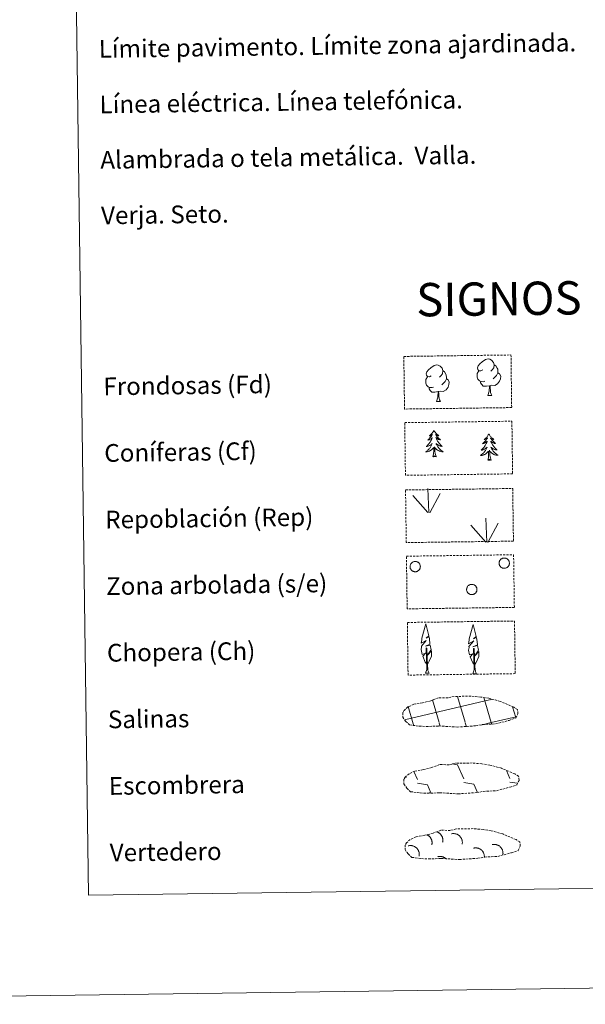
# Model space of a CAD drawing. Units: metres. Extents: x 594031 to 598526, y 4647702 to 4650732.
# Drawn here: x 594345 to 594599, y 4647702 to 4648145 of the extents above; entities that cross this region are included whole.
import ezdxf
from ezdxf.enums import TextEntityAlignment as Align

# ---------------------------------------------------------------- set-up
doc = ezdxf.new("R2010")
doc.units = ezdxf.units.M
doc.header["$MEASUREMENT"] = 0
doc.linetypes.add('TRAZOSX2', pattern=[1.5, 1, -0.5])
doc.layers.add('Level 63', color=7, linetype='Continuous', lineweight=0)
doc.styles.add('Arial', font='ARIAL.TTF', dxfattribs={"height": 0.2})

msp = doc.modelspace()

# ---------------------------------------------------------------- linework, layer by layer
at = {"layer": 'Level 63', "linetype": 'Continuous', "lineweight": 0}
for points in [[(594071.64, 4647701.75), (594031.24, 4650671.45), (598485.9, 4650732.11), (598526.26, 4647762.42), (594071.64, 4647701.75)], [(594352.61, 4649437.79), (594798.5, 4649443.86), (594821.45, 4647756.96), (594375.56, 4647750.89), (594352.61, 4649437.79)]]:
    msp.add_lwpolyline(points, close=True, dxfattribs=at)
at = {"layer": 'Level 63', "color": 92, "linetype": 'TRAZOSX2', "lineweight": 0}
for points in [[(594517.55, 4647993.6), (594565.8, 4647994.26), (594566.12, 4647970.55), (594517.88, 4647969.89), (594517.55, 4647993.6)], [(594517.96, 4647963.76), (594566.21, 4647964.42), (594566.53, 4647940.7), (594518.28, 4647940.05), (594517.96, 4647963.76)], [(594518.33, 4647933.44), (594566.58, 4647934.1), (594566.9, 4647910.39), (594518.65, 4647909.73), (594518.33, 4647933.44)], [(594518.73, 4647903.6), (594566.98, 4647904.26), (594567.31, 4647880.54), (594519.06, 4647879.89), (594518.73, 4647903.6)], [(594519.14, 4647873.76), (594567.39, 4647874.41), (594567.71, 4647850.7), (594519.46, 4647850.04), (594519.14, 4647873.76)]]:
    msp.add_lwpolyline(points, close=True, dxfattribs=at)
at = {"layer": 'Level 63', "color": 92, "linetype": 'Continuous', "lineweight": 0}
for points in [[(594553.06, 4647987.53), (594552.2, 4647987.08), (594551.32, 4647987.16), (594550.88, 4647987.76), (594550.78, 4647988.45), (594551.03, 4647989.31), (594551.81, 4647990.3), (594552.84, 4647991.18), (594554.3, 4647992.16), (594555.52, 4647992.44), (594556.21, 4647992.36), (594557.09, 4647991.85), (594557.97, 4647990.9), (594558.25, 4647989.86), (594558.09, 4647988.46), (594557.4, 4647987.58), (594556.73, 4647986.88)], [(594529.91, 4647984.85), (594529.05, 4647984.41), (594528.17, 4647984.48), (594527.73, 4647985.08), (594527.63, 4647985.78), (594527.89, 4647986.64), (594528.66, 4647987.62), (594529.69, 4647988.51), (594531.15, 4647989.49), (594532.37, 4647989.77), (594533.07, 4647989.69), (594533.94, 4647989.18), (594534.82, 4647988.24), (594535.1, 4647987.19), (594534.94, 4647985.79), (594534.25, 4647984.91), (594533.57, 4647984.2)], [(594535.1, 4647987.19), (594535.89, 4647986.68), (594536.42, 4647985.64), (594536.69, 4647985.12), (594536.7, 4647984.16), (594536.71, 4647983.47), (594536.12, 4647982.33), (594535.44, 4647981.53), (594534.66, 4647980.83)], [(594554.09, 4647982.48), (594553.39, 4647982.21), (594552.43, 4647982.3), (594551.65, 4647982.63), (594550.94, 4647983.32), (594550.58, 4647984.28), (594550.57, 4647984.97), (594550.64, 4647985.92), (594551.33, 4647987.07)], [(594558.25, 4647989.86), (594559.04, 4647989.35), (594559.57, 4647988.31), (594559.84, 4647987.79), (594559.85, 4647986.84), (594559.86, 4647986.14), (594559.27, 4647985), (594558.59, 4647984.2), (594557.81, 4647983.51)], [(594530.94, 4647979.82), (594530.24, 4647979.54), (594529.28, 4647979.63), (594528.5, 4647979.96), (594527.79, 4647980.65), (594527.43, 4647981.6), (594527.42, 4647982.29), (594527.49, 4647983.26), (594528.18, 4647984.39)], [(594536.71, 4647983.47), (594537.46, 4647983.07), (594538.04, 4647982.07), (594537.88, 4647980.88), (594537.55, 4647979.82), (594536.6, 4647978.6), (594535.31, 4647977.79), (594533.91, 4647977.94), (594533.21, 4647977.72)], [(594556.18, 4647980.39), (594554.72, 4647980.23), (594553.34, 4647980.21), (594552.63, 4647980.91), (594552.09, 4647981.68), (594552.09, 4647982.2)], [(594559.86, 4647986.14), (594560.61, 4647985.74), (594561.19, 4647984.74), (594561.03, 4647983.55), (594560.7, 4647982.49), (594559.75, 4647981.27), (594558.46, 4647980.46), (594557.07, 4647980.62), (594556.36, 4647980.39)], [(594533.03, 4647977.72), (594531.57, 4647977.56), (594530.19, 4647977.54), (594529.48, 4647978.24), (594528.94, 4647979.01), (594528.94, 4647979.53)], [(594532.2, 4647973.3), (594532.88, 4647975.22), (594533.03, 4647977.72), (594533.21, 4647977.72), (594533.28, 4647976.76), (594533.35, 4647975.64), (594533.48, 4647974.63), (594533.68, 4647973.98), (594534.04, 4647973.33)], [(594555.35, 4647975.98), (594556.03, 4647977.89), (594556.18, 4647980.39), (594556.36, 4647980.39), (594556.43, 4647979.44), (594556.51, 4647978.31), (594556.63, 4647977.31), (594556.83, 4647976.65), (594557.19, 4647976)], [(594532.2, 4647973.3), (594534.04, 4647973.33)], [(594555.35, 4647975.98), (594557.19, 4647976)], [(594531.12, 4647960.33), (594531.02, 4647960.11), (594530.87, 4647959.83), (594530.7, 4647959.56), (594530.52, 4647959.3), (594530.33, 4647959.05), (594530.13, 4647958.81), (594529.91, 4647958.58), (594529.68, 4647958.36), (594529.45, 4647958.16), (594529.2, 4647957.96), (594528.94, 4647957.78), (594529.14, 4647957.81), (594529.34, 4647957.85), (594529.54, 4647957.9), (594529.73, 4647957.98), (594529.92, 4647958.06), (594530.1, 4647958.16), (594530.27, 4647958.28), (594530.48, 4647958.47), (594530.44, 4647958.41), (594530.21, 4647958.06), (594529.97, 4647957.72), (594529.72, 4647957.39), (594529.46, 4647957.07), (594529.18, 4647956.76), (594528.89, 4647956.46), (594528.59, 4647956.18), (594528.29, 4647955.9), (594528.41, 4647955.93), (594528.66, 4647955.99), (594528.89, 4647956.06), (594529.13, 4647956.16), (594529.36, 4647956.26), (594529.58, 4647956.38), (594529.79, 4647956.52), (594530, 4647956.66), (594530.2, 4647956.82), (594530.38, 4647957), (594530.29, 4647956.77), (594530.14, 4647956.41), (594529.98, 4647956.05), (594529.8, 4647955.7), (594529.6, 4647955.36), (594529.39, 4647955.03), (594529.17, 4647954.7), (594528.94, 4647954.39), (594528.69, 4647954.08), (594528.43, 4647953.79), (594528.16, 4647953.5), (594527.88, 4647953.23), (594527.58, 4647952.96), (594527.78, 4647952.99), (594528.05, 4647953.04), (594528.31, 4647953.11), (594528.57, 4647953.19), (594528.82, 4647953.29), (594529.06, 4647953.4), (594529.31, 4647953.53), (594529.54, 4647953.67), (594529.76, 4647953.82), (594529.97, 4647953.99), (594530.18, 4647954.17), (594530.37, 4647954.36), (594530.23, 4647954.03), (594530.08, 4647953.71), (594529.92, 4647953.39), (594529.74, 4647953.08), (594529.55, 4647952.78), (594529.34, 4647952.49), (594529.12, 4647952.21), (594528.89, 4647951.94), (594528.65, 4647951.68), (594528.39, 4647951.43), (594528.13, 4647951.19), (594527.85, 4647950.97), (594527.56, 4647950.75), (594527.28, 4647950.56), (594527.54, 4647950.57), (594527.8, 4647950.6), (594528.07, 4647950.64), (594528.32, 4647950.7), (594528.58, 4647950.78), (594528.83, 4647950.87), (594529.07, 4647950.98), (594529.31, 4647951.1), (594529.53, 4647951.23), (594529.75, 4647951.38), (594529.96, 4647951.54), (594530.17, 4647951.71), (594531, 4647952.52)], [(594531.12, 4647960.33), (594531.24, 4647960.11), (594531.4, 4647959.84), (594531.57, 4647959.57), (594531.75, 4647959.32), (594531.95, 4647959.07), (594532.16, 4647958.84), (594532.38, 4647958.61), (594532.62, 4647958.4), (594532.86, 4647958.2), (594533.11, 4647958.01), (594533.37, 4647957.84), (594533.18, 4647957.86), (594532.97, 4647957.9), (594532.77, 4647957.95), (594532.58, 4647958.02), (594532.39, 4647958.1), (594532.21, 4647958.19), (594532.03, 4647958.3), (594531.82, 4647958.49), (594531.86, 4647958.43), (594532.1, 4647958.08), (594532.34, 4647957.75), (594532.61, 4647957.43), (594532.88, 4647957.12), (594533.16, 4647956.82), (594533.46, 4647956.53), (594533.76, 4647956.25), (594534.08, 4647955.98), (594533.96, 4647956), (594533.71, 4647956.06), (594533.47, 4647956.13), (594533.23, 4647956.21), (594533, 4647956.31), (594532.77, 4647956.42), (594532.56, 4647956.56), (594532.35, 4647956.7), (594532.15, 4647956.85), (594531.96, 4647957.02), (594532.05, 4647956.8), (594532.21, 4647956.44), (594532.39, 4647956.09), (594532.57, 4647955.74), (594532.78, 4647955.4), (594533, 4647955.08), (594533.23, 4647954.76), (594533.47, 4647954.45), (594533.73, 4647954.15), (594533.99, 4647953.86), (594534.27, 4647953.58), (594534.56, 4647953.32), (594534.86, 4647953.06), (594534.67, 4647953.09), (594534.4, 4647953.13), (594534.14, 4647953.19), (594533.88, 4647953.26), (594533.62, 4647953.36), (594533.37, 4647953.46), (594533.13, 4647953.58), (594532.89, 4647953.72), (594532.67, 4647953.86), (594532.45, 4647954.02), (594532.24, 4647954.2), (594532.04, 4647954.38), (594532.19, 4647954.06), (594532.35, 4647953.74), (594532.52, 4647953.43), (594532.71, 4647953.12), (594532.91, 4647952.83), (594533.12, 4647952.54), (594533.35, 4647952.27), (594533.59, 4647952), (594533.83, 4647951.75), (594534.1, 4647951.51), (594534.37, 4647951.28), (594534.65, 4647951.06), (594534.94, 4647950.86), (594535.23, 4647950.67), (594534.97, 4647950.67), (594534.71, 4647950.69), (594534.44, 4647950.73), (594534.18, 4647950.78), (594533.93, 4647950.85), (594533.68, 4647950.94), (594533.43, 4647951.04), (594533.19, 4647951.15), (594532.96, 4647951.28), (594532.74, 4647951.42), (594532.52, 4647951.57), (594532.32, 4647951.74), (594531.65, 4647952.35)], [(594555.85, 4647958.71), (594555.74, 4647958.49), (594555.59, 4647958.21), (594555.42, 4647957.94), (594555.25, 4647957.69), (594555.05, 4647957.44), (594554.85, 4647957.2), (594554.63, 4647956.97), (594554.41, 4647956.75), (594554.17, 4647956.54), (594553.92, 4647956.35), (594553.67, 4647956.16), (594553.86, 4647956.19), (594554.07, 4647956.23), (594554.26, 4647956.29), (594554.46, 4647956.36), (594554.65, 4647956.45), (594554.83, 4647956.55), (594555, 4647956.66), (594555.2, 4647956.86), (594555.16, 4647956.79), (594554.93, 4647956.44), (594554.7, 4647956.1), (594554.45, 4647955.78), (594554.18, 4647955.46), (594553.91, 4647955.15), (594553.62, 4647954.85), (594553.32, 4647954.56), (594553.01, 4647954.29), (594553.13, 4647954.31), (594553.38, 4647954.37), (594553.62, 4647954.45), (594553.85, 4647954.54), (594554.08, 4647954.65), (594554.31, 4647954.77), (594554.52, 4647954.9), (594554.72, 4647955.05), (594554.92, 4647955.21), (594555.1, 4647955.38), (594555.02, 4647955.16), (594554.87, 4647954.8), (594554.7, 4647954.44), (594554.52, 4647954.09), (594554.33, 4647953.75), (594554.12, 4647953.41), (594553.9, 4647953.09), (594553.66, 4647952.77), (594553.41, 4647952.46), (594553.15, 4647952.17), (594552.88, 4647951.89), (594552.6, 4647951.61), (594552.31, 4647951.35), (594552.5, 4647951.38), (594552.77, 4647951.43), (594553.03, 4647951.49), (594553.29, 4647951.58), (594553.54, 4647951.68), (594553.79, 4647951.79), (594554.03, 4647951.91), (594554.26, 4647952.05), (594554.48, 4647952.21), (594554.7, 4647952.37), (594554.9, 4647952.55), (594555.09, 4647952.74), (594554.96, 4647952.41), (594554.8, 4647952.09), (594554.64, 4647951.77), (594554.46, 4647951.47), (594554.27, 4647951.17), (594554.06, 4647950.88), (594553.84, 4647950.6), (594553.61, 4647950.32), (594553.37, 4647950.06), (594553.11, 4647949.82), (594552.85, 4647949.58), (594552.57, 4647949.35), (594552.29, 4647949.14), (594552, 4647948.94), (594552.27, 4647948.96), (594552.53, 4647948.99), (594552.79, 4647949.03), (594553.05, 4647949.09), (594553.3, 4647949.17), (594553.55, 4647949.26), (594553.79, 4647949.36), (594554.03, 4647949.48), (594554.26, 4647949.62), (594554.48, 4647949.76), (594554.69, 4647949.92), (594554.89, 4647950.1), (594555.73, 4647950.91)], [(594555.85, 4647958.71), (594555.96, 4647958.5), (594556.12, 4647958.22), (594556.29, 4647957.96), (594556.48, 4647957.7), (594556.67, 4647957.46), (594556.88, 4647957.22), (594557.11, 4647957), (594557.34, 4647956.79), (594557.58, 4647956.59), (594557.84, 4647956.4), (594558.1, 4647956.23), (594557.9, 4647956.24), (594557.7, 4647956.28), (594557.49, 4647956.33), (594557.3, 4647956.4), (594557.11, 4647956.48), (594556.93, 4647956.58), (594556.75, 4647956.69), (594556.54, 4647956.88), (594556.59, 4647956.81), (594556.82, 4647956.47), (594557.07, 4647956.14), (594557.33, 4647955.82), (594557.6, 4647955.5), (594557.88, 4647955.2), (594558.18, 4647954.91), (594558.49, 4647954.63), (594558.81, 4647954.36), (594558.68, 4647954.39), (594558.43, 4647954.44), (594558.19, 4647954.51), (594557.95, 4647954.6), (594557.72, 4647954.7), (594557.5, 4647954.81), (594557.28, 4647954.94), (594557.07, 4647955.08), (594556.87, 4647955.24), (594556.68, 4647955.4), (594556.77, 4647955.18), (594556.93, 4647954.82), (594557.11, 4647954.47), (594557.3, 4647954.13), (594557.5, 4647953.79), (594557.72, 4647953.46), (594557.95, 4647953.14), (594558.19, 4647952.84), (594558.45, 4647952.53), (594558.72, 4647952.25), (594559, 4647951.97), (594559.29, 4647951.7), (594559.59, 4647951.45), (594559.39, 4647951.47), (594559.12, 4647951.52), (594558.86, 4647951.57), (594558.6, 4647951.65), (594558.34, 4647951.74), (594558.09, 4647951.84), (594557.85, 4647951.96), (594557.61, 4647952.1), (594557.39, 4647952.24), (594557.17, 4647952.41), (594556.96, 4647952.58), (594556.77, 4647952.76), (594556.91, 4647952.44), (594557.07, 4647952.12), (594557.24, 4647951.81), (594557.43, 4647951.51), (594557.63, 4647951.21), (594557.84, 4647950.93), (594558.07, 4647950.65), (594558.31, 4647950.39), (594558.56, 4647950.14), (594558.82, 4647949.89), (594559.09, 4647949.66), (594559.37, 4647949.44), (594559.67, 4647949.24), (594559.96, 4647949.05), (594559.69, 4647949.06), (594559.43, 4647949.08), (594559.17, 4647949.12), (594558.91, 4647949.17), (594558.65, 4647949.24), (594558.4, 4647949.32), (594558.15, 4647949.42), (594557.92, 4647949.53), (594557.68, 4647949.66), (594557.46, 4647949.8), (594557.25, 4647949.96), (594557.04, 4647950.13), (594556.37, 4647950.74)], [(594530.67, 4647948.47), (594530.89, 4647949.59), (594530.99, 4647951.33), (594531.03, 4647951.77), (594531.08, 4647952.49)], [(594532.14, 4647948.49), (594531.69, 4647949.92), (594531.58, 4647950.82), (594531.53, 4647951.77), (594531.41, 4647952.94)], [(594555.39, 4647946.86), (594555.62, 4647947.98), (594555.71, 4647949.72), (594555.75, 4647950.15), (594555.8, 4647950.88)], [(594556.86, 4647946.87), (594556.41, 4647948.31), (594556.31, 4647949.21), (594556.25, 4647950.16), (594556.13, 4647951.32)], [(594532.14, 4647948.49), (594531.96, 4647948.42), (594531.94, 4647948.66), (594531.75, 4647948.43), (594531.63, 4647948.63), (594531.51, 4647948.52), (594531.24, 4647948.47), (594531.43, 4647948.86), (594531.05, 4647948.48), (594530.86, 4647948.42), (594530.82, 4647948.58), (594530.67, 4647948.47)], [(594556.86, 4647946.87), (594556.69, 4647946.8), (594556.66, 4647947.04), (594556.48, 4647946.82), (594556.35, 4647947.02), (594556.23, 4647946.91), (594555.96, 4647946.85), (594556.15, 4647947.25), (594555.77, 4647946.86), (594555.59, 4647946.8), (594555.54, 4647946.97), (594555.39, 4647946.86)], [(594528.74, 4647923.24), (594528.4, 4647934.04)], [(594528.31, 4647923.28), (594521.56, 4647930.94)], [(594529.2, 4647923.07), (594533.95, 4647931.83)], [(594554.87, 4647909.9), (594554.53, 4647920.7)], [(594554.45, 4647909.95), (594547.7, 4647917.6)], [(594555.34, 4647909.74), (594560.09, 4647918.5)], [(594528.01, 4647854.89), (594527.23, 4647855.81), (594526.07, 4647858.59), (594527.32, 4647859.89), (594525.76, 4647859.36), (594525.34, 4647861.55), (594525.57, 4647862.7), (594525.46, 4647863.11), (594527.68, 4647865.69), (594525.4, 4647864.36), (594525.6, 4647866), (594525.71, 4647866.7), (594527.48, 4647873.1), (594528.78, 4647867.71), (594527.57, 4647866.66), (594528.86, 4647867.42), (594529.04, 4647866.47), (594529.32, 4647864), (594527.28, 4647863.03), (594529.43, 4647863.59), (594529.84, 4647861.5), (594529.72, 4647861.22), (594528.24, 4647858.98), (594530, 4647860.94), (594529.98, 4647858.64), (594528.94, 4647856.29), (594528.17, 4647854.89)], [(594549.33, 4647854.64), (594548.56, 4647855.56), (594547.4, 4647858.34), (594548.65, 4647859.64), (594547.09, 4647859.12), (594546.67, 4647861.3), (594546.9, 4647862.45), (594546.79, 4647862.86), (594549.01, 4647865.44), (594546.73, 4647864.11), (594546.93, 4647865.75), (594547.04, 4647866.45), (594548.81, 4647872.85), (594550.11, 4647867.46), (594548.9, 4647866.42), (594550.19, 4647867.17), (594550.37, 4647866.22), (594550.65, 4647863.75), (594548.61, 4647862.78), (594550.75, 4647863.34), (594551.17, 4647861.25), (594551.05, 4647860.97), (594549.57, 4647858.73), (594551.33, 4647860.69), (594551.31, 4647858.39), (594550.27, 4647856.04), (594549.5, 4647854.64)], [(594527.24, 4647850.85), (594527.87, 4647852.6), (594527.58, 4647862.26), (594527.87, 4647862.22), (594528.23, 4647854.01), (594528.3, 4647852.98), (594528.42, 4647852.06), (594528.6, 4647851.47), (594528.93, 4647850.87)], [(594548.57, 4647850.6), (594549.2, 4647852.35), (594548.91, 4647862.01), (594549.21, 4647861.97), (594549.56, 4647853.76), (594549.63, 4647852.74), (594549.75, 4647851.82), (594549.93, 4647851.22), (594550.26, 4647850.62)], [(594527.24, 4647850.85), (594528.93, 4647850.87)], [(594548.57, 4647850.6), (594550.26, 4647850.62)]]:
    msp.add_lwpolyline(points, dxfattribs=at)
for points in [[(594560.59, 4647901.26), (594560.68, 4647901.48), (594560.79, 4647901.68), (594560.92, 4647901.87), (594561.07, 4647902.05), (594561.24, 4647902.21), (594561.42, 4647902.35), (594561.62, 4647902.48), (594561.82, 4647902.58), (594562.04, 4647902.67), (594562.26, 4647902.73), (594562.49, 4647902.77), (594562.72, 4647902.78), (594562.95, 4647902.78), (594563.18, 4647902.75), (594563.41, 4647902.7), (594563.63, 4647902.62), (594563.84, 4647902.53), (594564.04, 4647902.41), (594564.23, 4647902.27), (594564.4, 4647902.12), (594564.56, 4647901.95), (594564.7, 4647901.76), (594564.82, 4647901.57), (594564.91, 4647901.36), (594564.99, 4647901.14), (594565.05, 4647900.91), (594565.08, 4647900.68), (594565.09, 4647900.45), (594565.08, 4647900.22), (594565.05, 4647899.99), (594564.99, 4647899.77), (594564.91, 4647899.55), (594564.81, 4647899.34), (594564.69, 4647899.15), (594564.55, 4647898.96), (594564.39, 4647898.79), (594564.21, 4647898.64), (594564.03, 4647898.51), (594563.82, 4647898.39), (594563.61, 4647898.3), (594563.39, 4647898.22), (594563.17, 4647898.17), (594562.94, 4647898.14), (594562.71, 4647898.14), (594562.47, 4647898.16), (594562.25, 4647898.2), (594562.02, 4647898.26), (594561.81, 4647898.35), (594561.6, 4647898.45), (594561.41, 4647898.58), (594561.23, 4647898.72), (594561.06, 4647898.89), (594560.91, 4647899.06), (594560.78, 4647899.26), (594560.67, 4647899.46), (594560.59, 4647899.68), (594560.52, 4647899.9), (594560.47, 4647900.12), (594560.45, 4647900.35), (594560.45, 4647900.59), (594560.47, 4647900.82), (594560.52, 4647901.04), (594560.59, 4647901.26)], [(594520.49, 4647899.72), (594520.58, 4647899.93), (594520.69, 4647900.13), (594520.82, 4647900.32), (594520.97, 4647900.5), (594521.14, 4647900.66), (594521.32, 4647900.8), (594521.51, 4647900.93), (594521.72, 4647901.03), (594521.94, 4647901.12), (594522.16, 4647901.18), (594522.39, 4647901.22), (594522.62, 4647901.24), (594522.85, 4647901.23), (594523.08, 4647901.2), (594523.31, 4647901.15), (594523.53, 4647901.07), (594523.74, 4647900.98), (594523.94, 4647900.86), (594524.12, 4647900.72), (594524.3, 4647900.57), (594524.45, 4647900.4), (594524.59, 4647900.22), (594524.71, 4647900.02), (594524.81, 4647899.81), (594524.89, 4647899.59), (594524.95, 4647899.36), (594524.98, 4647899.14), (594524.99, 4647898.9), (594524.98, 4647898.67), (594524.95, 4647898.44), (594524.89, 4647898.22), (594524.81, 4647898), (594524.71, 4647897.79), (594524.58, 4647897.6), (594524.44, 4647897.41), (594524.29, 4647897.24), (594524.11, 4647897.09), (594523.92, 4647896.96), (594523.72, 4647896.84), (594523.51, 4647896.75), (594523.29, 4647896.67), (594523.07, 4647896.62), (594522.83, 4647896.6), (594522.6, 4647896.59), (594522.37, 4647896.61), (594522.14, 4647896.65), (594521.92, 4647896.71), (594521.71, 4647896.8), (594521.5, 4647896.9), (594521.31, 4647897.03), (594521.13, 4647897.18), (594520.96, 4647897.34), (594520.81, 4647897.52), (594520.68, 4647897.71), (594520.57, 4647897.91), (594520.48, 4647898.13), (594520.41, 4647898.35), (594520.37, 4647898.57), (594520.35, 4647898.8), (594520.35, 4647899.04), (594520.37, 4647899.27), (594520.42, 4647899.49), (594520.49, 4647899.72)], [(594545.96, 4647889.41), (594546.05, 4647889.62), (594546.16, 4647889.83), (594546.29, 4647890.02), (594546.44, 4647890.2), (594546.61, 4647890.36), (594546.79, 4647890.5), (594546.99, 4647890.63), (594547.19, 4647890.73), (594547.41, 4647890.82), (594547.63, 4647890.88), (594547.86, 4647890.92), (594548.09, 4647890.93), (594548.32, 4647890.93), (594548.55, 4647890.9), (594548.78, 4647890.84), (594549, 4647890.77), (594549.21, 4647890.67), (594549.41, 4647890.56), (594549.6, 4647890.42), (594549.77, 4647890.27), (594549.93, 4647890.1), (594550.07, 4647889.91), (594550.19, 4647889.71), (594550.29, 4647889.5), (594550.37, 4647889.29), (594550.42, 4647889.06), (594550.45, 4647888.83), (594550.47, 4647888.6), (594550.45, 4647888.37), (594550.42, 4647888.14), (594550.36, 4647887.92), (594550.28, 4647887.7), (594550.18, 4647887.49), (594550.06, 4647887.29), (594549.92, 4647887.11), (594549.76, 4647886.94), (594549.58, 4647886.79), (594549.4, 4647886.65), (594549.19, 4647886.54), (594548.98, 4647886.44), (594548.76, 4647886.37), (594548.54, 4647886.32), (594548.31, 4647886.29), (594548.08, 4647886.29), (594547.85, 4647886.3), (594547.62, 4647886.35), (594547.39, 4647886.41), (594547.18, 4647886.5), (594546.97, 4647886.6), (594546.78, 4647886.73), (594546.6, 4647886.87), (594546.43, 4647887.04), (594546.29, 4647887.21), (594546.15, 4647887.4), (594546.05, 4647887.61), (594545.96, 4647887.82), (594545.89, 4647888.04), (594545.84, 4647888.27), (594545.82, 4647888.5), (594545.82, 4647888.73), (594545.85, 4647888.96), (594545.89, 4647889.19), (594545.96, 4647889.41)]]:
    msp.add_lwpolyline(points, close=True, dxfattribs=at)
at = {"layer": 'Level 63', "color": 19, "linetype": 'TRAZOSX2', "lineweight": 0}
for points in [[(594524.44, 4647827.07), (594527.64, 4647826.89), (594533.32, 4647827.12), (594541.51, 4647826.64), (594549.84, 4647827.2), (594552.87, 4647827.75), (594558.79, 4647828.05), (594564.92, 4647829.66), (594567.94, 4647830.66), (594568.93, 4647832.64), (594568.74, 4647834.54), (594567.02, 4647835.61), (594561.06, 4647838.16), (594555.82, 4647839.62), (594552.23, 4647840.16), (594547.79, 4647840.54), (594540.15, 4647840.43), (594537.43, 4647839.74), (594533.15, 4647839.83), (594529.66, 4647838.46), (594525.93, 4647837.54), (594522.05, 4647836.9), (594519.42, 4647835.69), (594517.72, 4647834.14), (594517.72, 4647834.21), (594517.11, 4647833.18), (594517.06, 4647831.13), (594518.41, 4647829.18), (594520.15, 4647827.6), (594524.44, 4647827.07)], [(594524.93, 4647796.99), (594528.12, 4647796.81), (594533.81, 4647797.03), (594542, 4647796.56), (594550.32, 4647797.11), (594553.35, 4647797.67), (594559.27, 4647797.96), (594565.4, 4647799.58), (594568.43, 4647800.57), (594569.41, 4647802.56), (594569.23, 4647804.46), (594567.51, 4647805.53), (594561.55, 4647808.08), (594556.31, 4647809.54), (594552.72, 4647810.08), (594548.27, 4647810.46), (594540.64, 4647810.35), (594537.92, 4647809.66), (594533.63, 4647809.74), (594530.15, 4647808.38), (594526.42, 4647807.45), (594522.53, 4647806.82), (594519.9, 4647805.61), (594518.21, 4647804.06), (594518.21, 4647804.13), (594517.6, 4647803.1), (594517.55, 4647801.05), (594518.9, 4647799.1), (594520.63, 4647797.51), (594524.93, 4647796.99)], [(594525.48, 4647767.4), (594528.68, 4647767.23), (594534.36, 4647767.45), (594542.55, 4647766.98), (594550.88, 4647767.53), (594553.91, 4647768.08), (594559.82, 4647768.38), (594565.96, 4647770), (594568.98, 4647770.99), (594569.97, 4647772.97), (594569.78, 4647774.87), (594568.06, 4647775.94), (594562.1, 4647778.49), (594556.86, 4647779.96), (594553.27, 4647780.49), (594548.82, 4647780.87), (594541.19, 4647780.77), (594538.47, 4647780.07), (594534.19, 4647780.16), (594530.7, 4647778.8), (594526.97, 4647777.87), (594523.09, 4647777.23), (594520.45, 4647776.03), (594518.76, 4647774.47), (594518.76, 4647774.54), (594518.15, 4647773.51), (594518.1, 4647771.47), (594519.45, 4647769.51), (594521.19, 4647767.93), (594525.48, 4647767.4)]]:
    msp.add_lwpolyline(points, dxfattribs=at)
at = {"layer": 'Level 63', "color": 142, "linetype": 'Continuous', "lineweight": 0}
for points in [[(594545.13, 4647828.79), (594541.67, 4647840.39)], [(594556.91, 4647828.64), (594553.56, 4647839.89)], [(594517.91, 4647829.84), (594556.77, 4647839.04)], [(594521.83, 4647828.16), (594519.55, 4647835.85)], [(594533.43, 4647828.63), (594530.39, 4647838.84)], [(594556.77, 4647838.96), (594557.37, 4647839.1)], [(594567.96, 4647830.93), (594566.54, 4647835.7)], [(594556.91, 4647828.64), (594568.1, 4647831.29)], [(594522.08, 4647827.35), (594521.83, 4647828.16)], [(594533.91, 4647827.04), (594533.53, 4647828.32)], [(594545.74, 4647826.73), (594545.22, 4647828.48)], [(594552.24, 4647827.53), (594556.91, 4647828.64)], [(594557.11, 4647827.95), (594556.91, 4647828.64)]]:
    msp.add_lwpolyline(points, dxfattribs=at)
at = {"layer": 'Level 63', "color": 19, "linetype": 'Continuous', "lineweight": 0}
for points in [[(594539.27, 4647810.02), (594541.73, 4647809.66)], [(594541.73, 4647809.66), (594544.51, 4647803.25)], [(594518.4, 4647804.39), (594518.6, 4647803.93)], [(594522.12, 4647806.6), (594523.7, 4647802.96)], [(594563.81, 4647807), (594565.31, 4647803.53)], [(594523.72, 4647801.32), (594528.19, 4647800.68)], [(594528.19, 4647800.68), (594529.77, 4647797.04)], [(594544.53, 4647801.61), (594549, 4647800.96)], [(594549, 4647800.96), (594550.65, 4647797.14)], [(594565.33, 4647801.89), (594568.71, 4647801.4)], [(594529.02, 4647797.09), (594529.05, 4647797.03)]]:
    msp.add_lwpolyline(points, dxfattribs=at)
at = {"layer": 'Level 63', "color": 19, "linetype": 'Continuous', "lineweight": 0, "ltscale": 3.960832}
for points in [[(594530.17, 4647773.64, 0.01), (594530.21, 4647773.8, 0.01), (594530.23, 4647773.97, 0.01), (594530.25, 4647774.14, 0.01), (594530.26, 4647774.31, 0.01), (594530.27, 4647774.48, 0.01), (594530.27, 4647774.65, 0.01), (594530.26, 4647774.82, 0.01), (594530.24, 4647774.99, 0.01), (594530.21, 4647775.16, 0.01), (594530.18, 4647775.32, 0.01), (594530.14, 4647775.49, 0.01), (594530.1, 4647775.65, 0.01), (594530.04, 4647775.81, 0.01), (594529.99, 4647775.97, 0.01), (594529.92, 4647776.13, 0.01), (594529.85, 4647776.28, 0.01), (594529.77, 4647776.43, 0.01), (594529.68, 4647776.58, 0.01), (594529.59, 4647776.72, 0.01), (594529.49, 4647776.86, 0.01), (594529.39, 4647776.99, 0.01), (594529.28, 4647777.12, 0.01), (594529.16, 4647777.25, 0.01), (594529.04, 4647777.37, 0.01), (594528.92, 4647777.48, 0.01), (594528.79, 4647777.59, 0.01), (594528.65, 4647777.7, 0.01), (594528.51, 4647777.79, 0.01), (594528.37, 4647777.88, 0.01), (594528.22, 4647777.97, 0.01), (594528.07, 4647778.05, 0.01)], [(594543.8, 4647773.82, 0.01), (594543.85, 4647774.08, 0.01), (594543.88, 4647774.34, 0.01), (594543.9, 4647774.6, 0.01), (594543.9, 4647774.86, 0.01), (594543.88, 4647775.12, 0.01), (594543.84, 4647775.37, 0.01), (594543.79, 4647775.63, 0.01), (594543.72, 4647775.88, 0.01), (594543.63, 4647776.13, 0.01), (594543.53, 4647776.37, 0.01), (594543.41, 4647776.6, 0.01), (594543.28, 4647776.82, 0.01), (594543.13, 4647777.04, 0.01), (594542.97, 4647777.24, 0.01), (594542.79, 4647777.43, 0.01), (594542.61, 4647777.62, 0.01), (594542.41, 4647777.78, 0.01), (594542.2, 4647777.94, 0.01), (594541.98, 4647778.08, 0.01), (594541.75, 4647778.21, 0.01), (594541.52, 4647778.32, 0.01), (594541.28, 4647778.42, 0.01), (594541.03, 4647778.5, 0.01), (594540.78, 4647778.56, 0.01), (594540.52, 4647778.61, 0.01), (594540.26, 4647778.64, 0.01), (594540, 4647778.65, 0.01), (594539.74, 4647778.64, 0.01), (594539.48, 4647778.62, 0.01), (594539.22, 4647778.58, 0.01), (594538.97, 4647778.53, 0.01)]]:
    msp.add_polyline3d(points, dxfattribs=at)
at = {"layer": 'Level 63', "color": 19, "linetype": 'Continuous', "lineweight": 0, "ltscale": 3.961126}
msp.add_polyline3d([(594535.04, 4647774.8, 0.01), (594535.07, 4647774.98, 0.01), (594535.1, 4647775.16, 0.01), (594535.12, 4647775.35, 0.01), (594535.13, 4647775.53, 0.01), (594535.13, 4647775.72, 0.01), (594535.12, 4647775.91, 0.01), (594535.11, 4647776.09, 0.01), (594535.08, 4647776.27, 0.01), (594535.05, 4647776.46, 0.01), (594535.01, 4647776.64, 0.01), (594534.96, 4647776.82, 0.01), (594534.9, 4647776.99, 0.01), (594534.83, 4647777.17, 0.01), (594534.76, 4647777.34, 0.01), (594534.68, 4647777.5, 0.01), (594534.59, 4647777.67, 0.01), (594534.49, 4647777.82, 0.01), (594534.38, 4647777.98, 0.01), (594534.27, 4647778.12, 0.01), (594534.15, 4647778.27, 0.01), (594534.03, 4647778.4, 0.01), (594533.9, 4647778.54, 0.01), (594533.76, 4647778.66, 0.01), (594533.62, 4647778.78, 0.01), (594533.47, 4647778.89, 0.01), (594533.31, 4647778.99, 0.01), (594533.15, 4647779.09, 0.01), (594532.99, 4647779.18, 0.01), (594532.83, 4647779.26, 0.01), (594532.65, 4647779.33, 0.01), (594532.48, 4647779.4, 0.01)], dxfattribs=at)
at = {"layer": 'Level 63', "color": 19, "linetype": 'Continuous', "lineweight": 0, "ltscale": 3.960528}
msp.add_polyline3d([(594562.11, 4647768.97, 0.01), (594562.16, 4647769.22, 0.01), (594562.19, 4647769.48, 0.01), (594562.21, 4647769.74, 0.01), (594562.2, 4647770, 0.01), (594562.18, 4647770.26, 0.01), (594562.15, 4647770.52, 0.01), (594562.09, 4647770.77, 0.01), (594562.02, 4647771.02, 0.01), (594561.94, 4647771.27, 0.01), (594561.84, 4647771.51, 0.01), (594561.72, 4647771.74, 0.01), (594561.58, 4647771.96, 0.01), (594561.44, 4647772.18, 0.01), (594561.28, 4647772.38, 0.01), (594561.1, 4647772.57, 0.01), (594560.92, 4647772.76, 0.01), (594560.72, 4647772.93, 0.01), (594560.51, 4647773.08, 0.01), (594560.29, 4647773.22, 0.01), (594560.06, 4647773.35, 0.01), (594559.83, 4647773.46, 0.01), (594559.59, 4647773.56, 0.01), (594559.34, 4647773.64, 0.01), (594559.09, 4647773.7, 0.01), (594558.83, 4647773.75, 0.01), (594558.57, 4647773.78, 0.01), (594558.31, 4647773.79, 0.01), (594558.05, 4647773.78, 0.01), (594557.79, 4647773.76, 0.01), (594557.53, 4647773.72, 0.01), (594557.28, 4647773.67, 0.01)], dxfattribs=at)
at = {"layer": 'Level 63', "color": 19, "linetype": 'Continuous', "lineweight": 0, "ltscale": 3.961166}
msp.add_polyline3d([(594524.41, 4647768.45, 0.01), (594524.45, 4647768.71, 0.01), (594524.49, 4647768.97, 0.01), (594524.5, 4647769.23, 0.01), (594524.5, 4647769.49, 0.01), (594524.48, 4647769.75, 0.01), (594524.44, 4647770, 0.01), (594524.39, 4647770.26, 0.01), (594524.32, 4647770.51, 0.01), (594524.23, 4647770.75, 0.01), (594524.13, 4647770.99, 0.01), (594524.01, 4647771.23, 0.01), (594523.88, 4647771.45, 0.01), (594523.73, 4647771.66, 0.01), (594523.57, 4647771.87, 0.01), (594523.39, 4647772.06, 0.01), (594523.21, 4647772.24, 0.01), (594523.01, 4647772.41, 0.01), (594522.8, 4647772.57, 0.01), (594522.58, 4647772.71, 0.01), (594522.36, 4647772.84, 0.01), (594522.12, 4647772.95, 0.01), (594521.88, 4647773.04, 0.01), (594521.63, 4647773.12, 0.01), (594521.38, 4647773.19, 0.01), (594521.12, 4647773.23, 0.01), (594520.86, 4647773.26, 0.01), (594520.6, 4647773.28, 0.01), (594520.34, 4647773.27, 0.01), (594520.08, 4647773.25, 0.01), (594519.83, 4647773.21, 0.01), (594519.57, 4647773.16, 0.01)], dxfattribs=at)
at = {"layer": 'Level 63', "color": 19, "linetype": 'Continuous', "lineweight": 0, "ltscale": 3.960661}
msp.add_polyline3d([(594553.81, 4647767.81, 0.01), (594553.83, 4647768.06, 0.01), (594553.84, 4647768.3, 0.01), (594553.83, 4647768.55, 0.01), (594553.8, 4647768.8, 0.01), (594553.76, 4647769.04, 0.01), (594553.7, 4647769.28, 0.01), (594553.63, 4647769.51, 0.01), (594553.55, 4647769.75, 0.01), (594553.45, 4647769.97, 0.01), (594553.33, 4647770.19, 0.01), (594553.21, 4647770.4, 0.01), (594553.07, 4647770.6, 0.01), (594552.91, 4647770.8, 0.01), (594552.75, 4647770.98, 0.01), (594552.57, 4647771.16, 0.01), (594552.39, 4647771.32, 0.01), (594552.19, 4647771.47, 0.01), (594551.99, 4647771.61, 0.01), (594551.78, 4647771.73, 0.01), (594551.56, 4647771.84, 0.01), (594551.33, 4647771.94, 0.01), (594551.1, 4647772.02, 0.01), (594550.86, 4647772.09, 0.01), (594550.62, 4647772.15, 0.01), (594550.38, 4647772.18, 0.01), (594550.13, 4647772.21, 0.01), (594549.88, 4647772.22, 0.01), (594549.64, 4647772.21, 0.01), (594549.39, 4647772.19, 0.01), (594549.15, 4647772.15, 0.01), (594548.91, 4647772.1, 0.01)], dxfattribs=at)
at = {"layer": 'Level 63', "color": 19, "linetype": 'Continuous', "lineweight": 0, "ltscale": 3.960912}
msp.add_polyline3d([(594536.67, 4647767.19, 0.01), (594536.58, 4647767.29, 0.01), (594536.48, 4647767.37, 0.01), (594536.38, 4647767.46, 0.01), (594536.28, 4647767.54, 0.01), (594536.17, 4647767.62, 0.01), (594536.06, 4647767.69, 0.01), (594535.95, 4647767.76, 0.01), (594535.84, 4647767.83, 0.01), (594535.72, 4647767.89, 0.01), (594535.6, 4647767.95, 0.01), (594535.48, 4647768.01, 0.01), (594535.36, 4647768.06, 0.01), (594535.24, 4647768.11, 0.01), (594535.12, 4647768.15, 0.01), (594534.99, 4647768.19, 0.01), (594534.86, 4647768.22, 0.01), (594534.74, 4647768.26, 0.01), (594534.61, 4647768.28, 0.01), (594534.48, 4647768.3, 0.01), (594534.35, 4647768.32, 0.01), (594534.21, 4647768.33, 0.01), (594534.08, 4647768.34, 0.01), (594533.95, 4647768.35, 0.01), (594533.82, 4647768.35, 0.01), (594533.69, 4647768.34, 0.01), (594533.56, 4647768.34, 0.01), (594533.43, 4647768.32, 0.01), (594533.3, 4647768.31, 0.01), (594533.17, 4647768.28, 0.01), (594533.04, 4647768.26, 0.01), (594532.91, 4647768.23, 0.01)], dxfattribs=at)

# ---------------------------------------------------------------- texts
at = {"layer": 'Level 63', "linetype": 'Continuous', "lineweight": 0, "style": 'Arial'}
for s, height, p in [('Límite pavimento. Límite zona ajardinada.', 7.9989, (594380.21, 4648132.1)), ('Línea eléctrica. Línea telefónica.', 7.9989, (594380.55, 4648107.1)), ('Alambrada o tela metálica.  Valla.', 7.9989, (594380.89, 4648082.1)), ('Verja. Seto.', 7.9989, (594381.23, 4648057.1)), ('Frondosas (Fd)', 7.9989, (594382.28, 4647980.06)), ('Coníferas (Cf)', 7.9989, (594382.69, 4647950.06)), ('Repoblación (Rep)', 7.9989, (594383.1, 4647920.06)), ('Zona arbolada (s/e)', 7.9989, (594383.5, 4647890.07)), ('Chopera (Ch)', 7.9989, (594383.91, 4647860.07)), ('Salinas', 7.999, (594384.32, 4647830.07)), ('Escombrera', 7.999, (594384.73, 4647800.08)), ('Vertedero', 7.999, (594385.14, 4647770.08))]:
    msp.add_text(s, height=height, rotation=0.7807, dxfattribs=at).set_placement(p, align=Align.MIDDLE_LEFT)
msp.add_text('SIGNOS ZONALES', height=14.9999, rotation=0.7308, dxfattribs=at).set_placement((594607.7, 4648020.17), align=Align.MIDDLE_CENTER)

doc.saveas('drawing.dxf')
